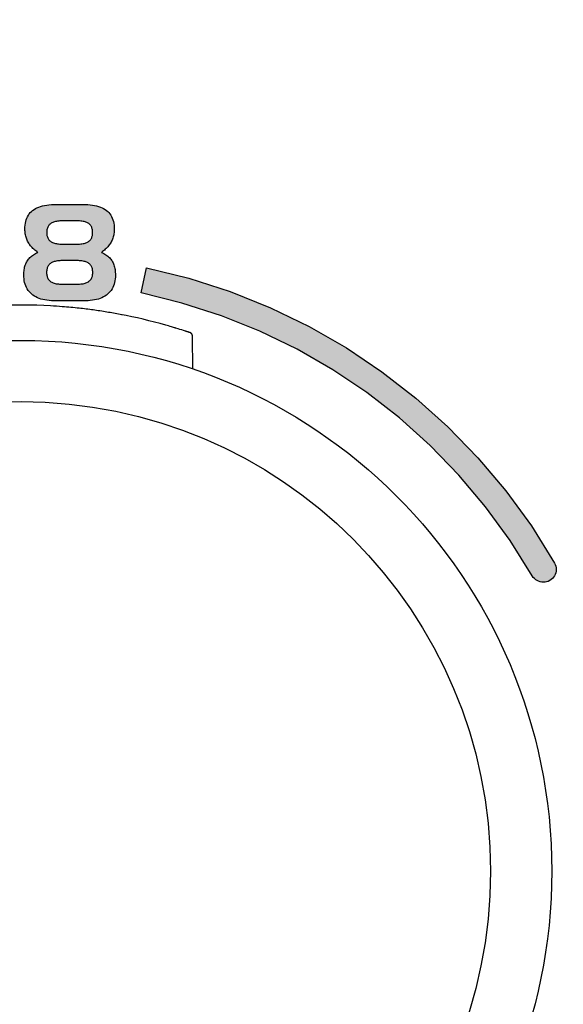
# Model space of a CAD drawing. Units: millimetres. Extents: x 6 to 204, y 5 to 291.
# Drawn here: x 134 to 142, y 120 to 135 of the extents above; entities that cross this region are included whole.
import ezdxf
from ezdxf.enums import TextEntityAlignment as Align

# ---------------------------------------------------------------- set-up
doc = ezdxf.new("R2010")
doc.units = ezdxf.units.MM
doc.layers.add('Default', color=7, linetype='Continuous')
doc.layers.add('Layer3', color=7, linetype='Continuous')
doc.styles.add('SEACAD_Arial', font='arial.ttf')
doc.dimstyles.new('TPI_1_3', dxfattribs={"dimtxt": 6, "dimasz": 6, "dimexe": 3, "dimexo": 0, "dimgap": 1.5, "dimtad": 0, "dimtih": 1, "dimtoh": 1, "dimdec": 0, "dimlfac": 3, "dimtxsty": 'SEACAD_Arial', "dimblk1": '_SE_FILLED', "dimblk2": '_SE_FILLED', "dimsah": 1, "dimcen": 3, "dimadec": 0, "dimazin": 0, "dimtfac": 0.7, "dimtdec": 3, "dimtofl": 0, "dimtmove": 0, "dimatfit": 3, "dimfxl": 1, "dimarcsym": 0})

# ---------------------------------------------------------------- blocks, each defined once
blk = doc.blocks.new('DMBLK224')
at = {"layer": 'Layer3', "linetype": 'Continuous'}
for points in [[(110.952, 55.711), (110.952, 57.711), (104.952, 56.711)], [(157.619, 55.711), (163.619, 56.711), (157.619, 57.711)]]:
    blk.add_hatch(color=7, dxfattribs=at).paths.add_polyline_path(points)
at = {"layer": 'Layer3', "color": 7, "linetype": 'Continuous'}
for p, q in [((104.952, 92.752), (104.952, 53.711)), ((163.619, 79.874), (163.619, 53.711)), ((104.952, 56.711), (125.142, 56.711)), ((143.429, 56.711), (163.619, 56.711))]:
    blk.add_line(p, q, dxfattribs=at)
at = {"layer": 'Layer3', "color": 7, "linetype": 'Continuous', "style": 'SEACAD_Arial'}
blk.add_text('176', height=6, dxfattribs=at).set_placement((127.242, 59.711), align=Align.TOP_LEFT)
blk = doc.blocks.new('_SE_FILLED')
at = {"color": 0}
blk.add_line((0, 0), (-1, 0), dxfattribs=at)
blk.add_solid([(0, 0), (-1, -0.1665), (-1, 0.1665), (0, 0)], dxfattribs=at)

msp = doc.modelspace()

# ---------------------------------------------------------------- hatches: boundary and pattern name
at = {"layer": 'Default', "linetype": 'Continuous'}
h = msp.add_hatch(color=7, dxfattribs=at)
h.paths.add_polyline_path([(134.4, 131.226), (134.409, 131.212), (134.419, 131.198), (134.429, 131.185), (134.44, 131.171), (134.452, 131.158), (134.464, 131.146), (134.477, 131.133), (134.491, 131.121), (134.506, 131.109), (134.521, 131.097), (134.537, 131.086), (134.519, 131.077), (134.503, 131.069), (134.487, 131.06), (134.472, 131.05), (134.457, 131.04), (134.444, 131.03), (134.431, 131.019), (134.419, 131.007), (134.408, 130.995), (134.397, 130.983), (134.387, 130.969), (134.378, 130.956), (134.37, 130.942), (134.362, 130.927), (134.356, 130.911), (134.349, 130.895), (134.344, 130.879), (134.339, 130.862), (134.335, 130.844), (134.332, 130.825), (134.33, 130.806), (134.328, 130.787), (134.327, 130.767), (134.326, 130.746), (134.327, 130.715), (134.33, 130.686), (134.334, 130.658), (134.339, 130.631), (134.347, 130.605), (134.356, 130.581), (134.366, 130.557), (134.378, 130.535), (134.392, 130.514), (134.408, 130.495), (134.425, 130.476), (134.443, 130.459), (134.463, 130.443), (134.485, 130.428), (134.508, 130.414), (134.532, 130.403), (134.558, 130.392), (134.585, 130.383), (134.614, 130.375), (134.644, 130.369), (134.675, 130.364), (134.708, 130.361), (134.742, 130.358), (134.778, 130.358), (134.818, 130.358), (134.858, 130.358), (134.898, 130.358), (134.938, 130.358), (134.978, 130.358), (135.018, 130.358), (135.058, 130.358), (135.098, 130.358), (135.138, 130.358), (135.178, 130.358), (135.218, 130.358), (135.258, 130.358), (135.294, 130.358), (135.328, 130.361), (135.36, 130.364), (135.391, 130.369), (135.421, 130.375), (135.45, 130.383), (135.477, 130.392), (135.502, 130.403), (135.527, 130.414), (135.55, 130.428), (135.571, 130.443), (135.591, 130.459), (135.61, 130.476), (135.627, 130.494), (135.642, 130.514), (135.656, 130.535), (135.668, 130.557), (135.679, 130.58), (135.687, 130.605), (135.695, 130.63), (135.7, 130.657), (135.704, 130.685), (135.707, 130.714), (135.708, 130.744), (135.707, 130.765), (135.706, 130.786), (135.704, 130.806), (135.702, 130.826), (135.699, 130.844), (135.695, 130.862), (135.69, 130.88), (135.685, 130.896), (135.679, 130.912), (135.672, 130.928), (135.665, 130.943), (135.657, 130.957), (135.648, 130.97), (135.638, 130.983), (135.628, 130.996), (135.616, 131.008), (135.604, 131.019), (135.591, 131.03), (135.578, 131.041), (135.563, 131.051), (135.548, 131.06), (135.532, 131.069), (135.515, 131.077), (135.497, 131.086), (135.513, 131.097), (135.528, 131.109), (135.542, 131.12), (135.555, 131.133), (135.568, 131.145), (135.581, 131.158), (135.592, 131.171), (135.603, 131.185), (135.614, 131.198), (135.623, 131.212), (135.633, 131.226), (135.641, 131.241), (135.649, 131.256), (135.656, 131.271), (135.662, 131.286), (135.668, 131.302), (135.673, 131.318), (135.678, 131.334), (135.681, 131.351), (135.684, 131.368), (135.687, 131.385), (135.688, 131.402), (135.69, 131.42), (135.69, 131.438), (135.689, 131.469), (135.687, 131.498), (135.683, 131.526), (135.677, 131.553), (135.669, 131.578), (135.66, 131.602), (135.65, 131.625), (135.638, 131.646), (135.624, 131.666), (135.608, 131.685), (135.591, 131.702), (135.572, 131.718), (135.552, 131.733), (135.53, 131.746), (135.506, 131.758), (135.48, 131.769), (135.453, 131.778), (135.424, 131.786), (135.393, 131.793), (135.36, 131.799), (135.326, 131.804), (135.29, 131.807), (135.252, 131.809), (135.212, 131.809), (135.179, 131.809), (135.147, 131.809), (135.114, 131.809), (135.081, 131.809), (135.049, 131.809), (135.016, 131.809), (134.983, 131.809), (134.951, 131.809), (134.918, 131.809), (134.885, 131.809), (134.853, 131.809), (134.82, 131.809), (134.78, 131.809), (134.742, 131.807), (134.706, 131.804), (134.671, 131.799), (134.638, 131.793), (134.607, 131.786), (134.578, 131.778), (134.551, 131.769), (134.525, 131.758), (134.502, 131.746), (134.48, 131.733), (134.459, 131.718), (134.441, 131.702), (134.424, 131.685), (134.409, 131.666), (134.395, 131.646), (134.383, 131.624), (134.372, 131.601), (134.363, 131.577), (134.356, 131.551), (134.351, 131.524), (134.347, 131.495), (134.344, 131.465), (134.343, 131.434), (134.344, 131.416), (134.345, 131.399), (134.346, 131.382), (134.349, 131.365), (134.352, 131.349), (134.355, 131.332), (134.36, 131.316), (134.365, 131.301), (134.37, 131.285), (134.377, 131.27), (134.384, 131.255), (134.392, 131.241)])
h.paths.add_polyline_path([(134.686, 131.307), (134.691, 131.296), (134.697, 131.286), (134.704, 131.277), (134.711, 131.268), (134.72, 131.26), (134.729, 131.253), (134.739, 131.246), (134.75, 131.24), (134.761, 131.234), (134.774, 131.23), (134.788, 131.225), (134.802, 131.221), (134.818, 131.218), (134.834, 131.216), (134.851, 131.214), (134.87, 131.212), (134.889, 131.211), (134.909, 131.211), (134.927, 131.211), (134.946, 131.211), (134.964, 131.211), (134.982, 131.211), (135.001, 131.211), (135.019, 131.211), (135.037, 131.211), (135.056, 131.211), (135.074, 131.211), (135.092, 131.211), (135.111, 131.211), (135.129, 131.211), (135.149, 131.211), (135.168, 131.212), (135.186, 131.214), (135.203, 131.216), (135.22, 131.218), (135.235, 131.221), (135.249, 131.225), (135.263, 131.23), (135.276, 131.234), (135.287, 131.24), (135.298, 131.246), (135.308, 131.253), (135.317, 131.26), (135.325, 131.268), (135.332, 131.277), (135.339, 131.286), (135.345, 131.296), (135.35, 131.307), (135.354, 131.318), (135.358, 131.33), (135.361, 131.343), (135.362, 131.356), (135.364, 131.37), (135.364, 131.385), (135.364, 131.4), (135.362, 131.414), (135.361, 131.428), (135.358, 131.44), (135.354, 131.453), (135.35, 131.464), (135.345, 131.475), (135.339, 131.485), (135.332, 131.495), (135.325, 131.503), (135.317, 131.512), (135.308, 131.519), (135.298, 131.526), (135.287, 131.532), (135.276, 131.537), (135.263, 131.542), (135.249, 131.547), (135.235, 131.551), (135.22, 131.554), (135.203, 131.557), (135.186, 131.559), (135.168, 131.56), (135.149, 131.561), (135.129, 131.561), (135.111, 131.561), (135.092, 131.561), (135.074, 131.561), (135.056, 131.561), (135.037, 131.561), (135.019, 131.561), (135.001, 131.561), (134.982, 131.561), (134.964, 131.561), (134.946, 131.561), (134.927, 131.561), (134.909, 131.561), (134.889, 131.561), (134.87, 131.56), (134.852, 131.559), (134.835, 131.556), (134.818, 131.554), (134.803, 131.551), (134.788, 131.547), (134.775, 131.542), (134.762, 131.537), (134.75, 131.531), (134.739, 131.525), (134.729, 131.518), (134.72, 131.511), (134.712, 131.503), (134.704, 131.494), (134.697, 131.485), (134.691, 131.474), (134.686, 131.464), (134.682, 131.452), (134.678, 131.44), (134.675, 131.427), (134.673, 131.414), (134.672, 131.4), (134.672, 131.385), (134.672, 131.37), (134.673, 131.356), (134.675, 131.343), (134.678, 131.33), (134.682, 131.318)])
h.paths.add_polyline_path([(134.71, 130.903), (134.702, 130.895), (134.695, 130.885), (134.69, 130.875), (134.684, 130.864), (134.68, 130.852), (134.676, 130.84), (134.674, 130.827), (134.672, 130.814), (134.67, 130.799), (134.67, 130.784), (134.67, 130.769), (134.671, 130.755), (134.673, 130.742), (134.676, 130.729), (134.68, 130.716), (134.684, 130.705), (134.689, 130.694), (134.695, 130.684), (134.702, 130.674), (134.709, 130.665), (134.717, 130.657), (134.726, 130.65), (134.736, 130.643), (134.747, 130.637), (134.759, 130.631), (134.771, 130.626), (134.785, 130.621), (134.799, 130.618), (134.815, 130.614), (134.831, 130.612), (134.848, 130.61), (134.866, 130.608), (134.885, 130.607), (134.905, 130.607), (134.924, 130.607), (134.943, 130.607), (134.961, 130.607), (134.98, 130.607), (134.999, 130.607), (135.017, 130.607), (135.036, 130.607), (135.055, 130.607), (135.073, 130.607), (135.092, 130.607), (135.111, 130.607), (135.129, 130.607), (135.149, 130.607), (135.168, 130.608), (135.186, 130.61), (135.204, 130.612), (135.22, 130.614), (135.235, 130.618), (135.25, 130.621), (135.263, 130.626), (135.276, 130.631), (135.288, 130.637), (135.299, 130.643), (135.309, 130.65), (135.318, 130.657), (135.326, 130.665), (135.334, 130.674), (135.341, 130.684), (135.347, 130.694), (135.352, 130.705), (135.356, 130.716), (135.36, 130.729), (135.362, 130.742), (135.364, 130.755), (135.366, 130.769), (135.366, 130.784), (135.366, 130.799), (135.364, 130.813), (135.362, 130.827), (135.36, 130.84), (135.356, 130.852), (135.351, 130.863), (135.346, 130.874), (135.34, 130.884), (135.333, 130.894), (135.326, 130.903), (135.317, 130.911), (135.308, 130.919), (135.298, 130.926), (135.287, 130.932), (135.275, 130.938), (135.263, 130.943), (135.249, 130.947), (135.235, 130.951), (135.219, 130.955), (135.203, 130.957), (135.186, 130.959), (135.168, 130.961), (135.149, 130.962), (135.129, 130.962), (135.111, 130.962), (135.092, 130.962), (135.073, 130.962), (135.055, 130.962), (135.036, 130.962), (135.017, 130.962), (134.999, 130.962), (134.98, 130.962), (134.961, 130.962), (134.943, 130.962), (134.924, 130.962), (134.905, 130.962), (134.885, 130.962), (134.867, 130.961), (134.849, 130.959), (134.832, 130.957), (134.816, 130.955), (134.8, 130.951), (134.786, 130.947), (134.772, 130.943), (134.76, 130.938), (134.748, 130.932), (134.737, 130.926), (134.727, 130.919), (134.718, 130.912)])
msp.add_hatch(color=7, dxfattribs=at).paths.add_polyline_path([(136.708, 130.323), (137.306, 130.131), (137.885, 129.899), (138.445, 129.627), (138.984, 129.318), (139.499, 128.972), (139.989, 128.591), (140.451, 128.177), (140.885, 127.73), (141.287, 127.253), (141.657, 126.745), (141.992, 126.21), (142.007, 126.188), (142.024, 126.169), (142.043, 126.152), (142.064, 126.138), (142.086, 126.128), (142.11, 126.12), (142.134, 126.115), (142.159, 126.113), (142.184, 126.114), (142.208, 126.119), (142.233, 126.127), (142.256, 126.139), (142.278, 126.154), (142.298, 126.171), (142.314, 126.19), (142.328, 126.211), (142.339, 126.233), (142.347, 126.256), (142.351, 126.281), (142.353, 126.305), (142.352, 126.33), (142.347, 126.355), (142.339, 126.38), (142.327, 126.403), (141.978, 126.962), (141.592, 127.491), (141.172, 127.99), (140.72, 128.456), (140.237, 128.888), (139.726, 129.285), (139.189, 129.646), (138.627, 129.969), (138.043, 130.252), (137.438, 130.495), (136.815, 130.695), (136.175, 130.852), (136.094, 130.474)])

# ---------------------------------------------------------------- linework, layer by layer
at = {"color": 7, "linetype": 'Continuous'}
for p, q in [((134.607, 131.786), (134.638, 131.793)), ((134.638, 131.793), (134.671, 131.799)), ((134.671, 131.799), (134.706, 131.804)), ((134.706, 131.804), (134.742, 131.807)), ((134.742, 131.807), (134.78, 131.809)), ((134.78, 131.809), (134.82, 131.809)), ((134.82, 131.809), (134.853, 131.809)), ((134.853, 131.809), (134.885, 131.809)), ((134.885, 131.809), (134.918, 131.809)), ((134.918, 131.809), (134.951, 131.809)), ((134.951, 131.809), (134.983, 131.809)), ((134.983, 131.809), (135.016, 131.809)), ((135.016, 131.809), (135.049, 131.809)), ((135.049, 131.809), (135.081, 131.809)), ((135.081, 131.809), (135.114, 131.809)), ((135.114, 131.809), (135.147, 131.809)), ((135.147, 131.809), (135.179, 131.809)), ((135.179, 131.809), (135.212, 131.809)), ((135.212, 131.809), (135.252, 131.809)), ((135.252, 131.809), (135.29, 131.807)), ((135.29, 131.807), (135.326, 131.804)), ((135.326, 131.804), (135.36, 131.799)), ((135.36, 131.799), (135.393, 131.793)), ((135.393, 131.793), (135.424, 131.786)), ((134.383, 131.624), (134.395, 131.646)), ((134.395, 131.646), (134.409, 131.666)), ((134.409, 131.666), (134.424, 131.685)), ((134.424, 131.685), (134.441, 131.702)), ((134.441, 131.702), (134.459, 131.718)), ((134.459, 131.718), (134.48, 131.733)), ((134.48, 131.733), (134.502, 131.746)), ((134.502, 131.746), (134.525, 131.758)), ((134.525, 131.758), (134.551, 131.769)), ((134.551, 131.769), (134.578, 131.778)), ((134.578, 131.778), (134.607, 131.786)), ((135.424, 131.786), (135.453, 131.778)), ((135.453, 131.778), (135.48, 131.769)), ((135.48, 131.769), (135.506, 131.758)), ((135.506, 131.758), (135.53, 131.746)), ((135.53, 131.746), (135.552, 131.733)), ((135.552, 131.733), (135.572, 131.718)), ((135.572, 131.718), (135.591, 131.702)), ((135.591, 131.702), (135.608, 131.685)), ((135.608, 131.685), (135.624, 131.666)), ((135.624, 131.666), (135.638, 131.646)), ((135.638, 131.646), (135.65, 131.625)), ((135.638, 131.646), (135.65, 131.625)), ((134.344, 131.465), (134.347, 131.495)), ((134.347, 131.495), (134.351, 131.524)), ((134.351, 131.524), (134.356, 131.551)), ((134.356, 131.551), (134.363, 131.577)), ((134.363, 131.577), (134.372, 131.601)), ((134.372, 131.601), (134.383, 131.624)), ((134.704, 131.494), (134.697, 131.485)), ((134.712, 131.503), (134.704, 131.494)), ((134.72, 131.511), (134.712, 131.503)), ((134.729, 131.518), (134.72, 131.511)), ((134.739, 131.525), (134.729, 131.518)), ((134.75, 131.531), (134.739, 131.525)), ((134.762, 131.537), (134.75, 131.531)), ((134.775, 131.542), (134.762, 131.537)), ((134.788, 131.547), (134.775, 131.542)), ((134.803, 131.551), (134.788, 131.547)), ((134.818, 131.554), (134.803, 131.551)), ((134.835, 131.556), (134.818, 131.554)), ((134.852, 131.559), (134.835, 131.556)), ((134.87, 131.56), (134.852, 131.559)), ((134.889, 131.561), (134.87, 131.56)), ((134.909, 131.561), (134.889, 131.561)), ((134.927, 131.561), (134.909, 131.561)), ((134.946, 131.561), (134.927, 131.561)), ((134.964, 131.561), (134.946, 131.561)), ((134.982, 131.561), (134.964, 131.561)), ((135.001, 131.561), (134.982, 131.561)), ((135.019, 131.561), (135.001, 131.561)), ((135.037, 131.561), (135.019, 131.561)), ((135.056, 131.561), (135.037, 131.561)), ((135.074, 131.561), (135.056, 131.561)), ((135.092, 131.561), (135.074, 131.561)), ((135.111, 131.561), (135.092, 131.561)), ((135.129, 131.561), (135.111, 131.561)), ((135.149, 131.561), (135.129, 131.561)), ((135.168, 131.56), (135.149, 131.561)), ((135.186, 131.559), (135.168, 131.56)), ((135.203, 131.557), (135.186, 131.559)), ((135.22, 131.554), (135.203, 131.557)), ((135.235, 131.551), (135.22, 131.554)), ((135.249, 131.547), (135.235, 131.551)), ((135.263, 131.542), (135.249, 131.547)), ((135.276, 131.537), (135.263, 131.542)), ((135.287, 131.532), (135.276, 131.537)), ((135.298, 131.526), (135.287, 131.532)), ((135.308, 131.519), (135.298, 131.526)), ((135.317, 131.512), (135.308, 131.519)), ((135.325, 131.503), (135.317, 131.512)), ((135.332, 131.495), (135.325, 131.503)), ((135.339, 131.485), (135.332, 131.495)), ((135.65, 131.625), (135.66, 131.602)), ((135.66, 131.602), (135.669, 131.578)), ((135.669, 131.578), (135.677, 131.553)), ((135.677, 131.553), (135.683, 131.526)), ((135.683, 131.526), (135.687, 131.498)), ((135.687, 131.498), (135.689, 131.469)), ((134.343, 131.434), (134.344, 131.465)), ((134.344, 131.416), (134.343, 131.434)), ((134.345, 131.399), (134.344, 131.416)), ((134.346, 131.382), (134.345, 131.399)), ((134.349, 131.365), (134.346, 131.382)), ((134.352, 131.349), (134.349, 131.365)), ((134.355, 131.332), (134.352, 131.349)), ((134.673, 131.414), (134.672, 131.4)), ((134.672, 131.4), (134.672, 131.385)), ((134.672, 131.385), (134.672, 131.37)), ((134.672, 131.37), (134.673, 131.356)), ((134.675, 131.427), (134.673, 131.414)), ((134.673, 131.356), (134.675, 131.343)), ((134.678, 131.44), (134.675, 131.427)), ((134.675, 131.343), (134.678, 131.33)), ((134.682, 131.452), (134.678, 131.44)), ((134.686, 131.464), (134.682, 131.452)), ((134.691, 131.474), (134.686, 131.464)), ((134.697, 131.485), (134.691, 131.474)), ((135.345, 131.475), (135.339, 131.485)), ((135.35, 131.464), (135.345, 131.475)), ((135.354, 131.453), (135.35, 131.464)), ((135.358, 131.44), (135.354, 131.453)), ((135.361, 131.428), (135.358, 131.44)), ((135.358, 131.33), (135.361, 131.343)), ((135.362, 131.414), (135.361, 131.428)), ((135.361, 131.343), (135.362, 131.356)), ((135.364, 131.4), (135.362, 131.414)), ((135.362, 131.356), (135.364, 131.37)), ((135.364, 131.385), (135.364, 131.4)), ((135.364, 131.37), (135.364, 131.385)), ((135.681, 131.351), (135.678, 131.334)), ((135.684, 131.368), (135.681, 131.351)), ((135.687, 131.385), (135.684, 131.368)), ((135.688, 131.402), (135.687, 131.385)), ((135.69, 131.42), (135.688, 131.402)), ((135.689, 131.469), (135.69, 131.438)), ((135.69, 131.438), (135.69, 131.42)), ((134.36, 131.316), (134.355, 131.332)), ((134.365, 131.301), (134.36, 131.316)), ((134.37, 131.285), (134.365, 131.301)), ((134.377, 131.27), (134.37, 131.285)), ((134.384, 131.255), (134.377, 131.27)), ((134.392, 131.241), (134.384, 131.255)), ((134.4, 131.226), (134.392, 131.241)), ((134.409, 131.212), (134.4, 131.226)), ((134.419, 131.198), (134.409, 131.212)), ((134.429, 131.185), (134.419, 131.198)), ((134.678, 131.33), (134.682, 131.318)), ((134.682, 131.318), (134.686, 131.307)), ((134.686, 131.307), (134.691, 131.296)), ((134.691, 131.296), (134.697, 131.286)), ((134.697, 131.286), (134.704, 131.277)), ((134.704, 131.277), (134.711, 131.268)), ((134.711, 131.268), (134.72, 131.26)), ((134.72, 131.26), (134.729, 131.253)), ((134.729, 131.253), (134.739, 131.246)), ((134.739, 131.246), (134.75, 131.24)), ((134.75, 131.24), (134.761, 131.234)), ((134.761, 131.234), (134.774, 131.23)), ((134.774, 131.23), (134.788, 131.225)), ((134.788, 131.225), (134.802, 131.221)), ((134.802, 131.221), (134.818, 131.218)), ((134.818, 131.218), (134.834, 131.216)), ((134.834, 131.216), (134.851, 131.214)), ((134.851, 131.214), (134.87, 131.212)), ((134.87, 131.212), (134.889, 131.211)), ((134.889, 131.211), (134.909, 131.211)), ((134.909, 131.211), (134.927, 131.211)), ((134.927, 131.211), (134.946, 131.211)), ((134.946, 131.211), (134.964, 131.211)), ((134.964, 131.211), (134.982, 131.211)), ((134.982, 131.211), (135.001, 131.211)), ((135.001, 131.211), (135.019, 131.211)), ((135.019, 131.211), (135.037, 131.211)), ((135.037, 131.211), (135.056, 131.211)), ((135.056, 131.211), (135.074, 131.211)), ((135.074, 131.211), (135.092, 131.211)), ((135.092, 131.211), (135.111, 131.211)), ((135.111, 131.211), (135.129, 131.211)), ((135.129, 131.211), (135.149, 131.211)), ((135.149, 131.211), (135.168, 131.212)), ((135.168, 131.212), (135.186, 131.214)), ((135.186, 131.214), (135.203, 131.216)), ((135.203, 131.216), (135.22, 131.218)), ((135.22, 131.218), (135.235, 131.221)), ((135.235, 131.221), (135.249, 131.225)), ((135.249, 131.225), (135.263, 131.23)), ((135.263, 131.23), (135.276, 131.234)), ((135.276, 131.234), (135.287, 131.24)), ((135.287, 131.24), (135.298, 131.246)), ((135.298, 131.246), (135.308, 131.253)), ((135.308, 131.253), (135.317, 131.26)), ((135.317, 131.26), (135.325, 131.268)), ((135.325, 131.268), (135.332, 131.277)), ((135.332, 131.277), (135.339, 131.286)), ((135.339, 131.286), (135.345, 131.296)), ((135.345, 131.296), (135.35, 131.307)), ((135.35, 131.307), (135.354, 131.318)), ((135.354, 131.318), (135.358, 131.33)), ((135.614, 131.198), (135.603, 131.185)), ((135.623, 131.212), (135.614, 131.198)), ((135.633, 131.226), (135.623, 131.212)), ((135.641, 131.241), (135.633, 131.226)), ((135.649, 131.256), (135.641, 131.241)), ((135.656, 131.271), (135.649, 131.256)), ((135.662, 131.286), (135.656, 131.271)), ((135.668, 131.302), (135.662, 131.286)), ((135.673, 131.318), (135.668, 131.302)), ((135.678, 131.334), (135.673, 131.318)), ((134.44, 131.171), (134.429, 131.185)), ((134.452, 131.158), (134.44, 131.171)), ((134.464, 131.146), (134.452, 131.158)), ((134.457, 131.04), (134.472, 131.05)), ((134.477, 131.133), (134.464, 131.146)), ((134.472, 131.05), (134.487, 131.06)), ((134.491, 131.121), (134.477, 131.133)), ((134.487, 131.06), (134.503, 131.069)), ((134.506, 131.109), (134.491, 131.121)), ((134.503, 131.069), (134.519, 131.077)), ((134.521, 131.097), (134.506, 131.109)), ((134.519, 131.077), (134.537, 131.086)), ((134.537, 131.086), (134.521, 131.097)), ((135.513, 131.097), (135.497, 131.086)), ((135.497, 131.086), (135.515, 131.077)), ((135.528, 131.109), (135.513, 131.097)), ((135.515, 131.077), (135.532, 131.069)), ((135.542, 131.12), (135.528, 131.109)), ((135.532, 131.069), (135.548, 131.06)), ((135.555, 131.133), (135.542, 131.12)), ((135.548, 131.06), (135.563, 131.051)), ((135.568, 131.145), (135.555, 131.133)), ((135.563, 131.051), (135.578, 131.041)), ((135.581, 131.158), (135.568, 131.145)), ((135.592, 131.171), (135.581, 131.158)), ((135.603, 131.185), (135.592, 131.171)), ((134.349, 130.895), (134.356, 130.911)), ((134.356, 130.911), (134.362, 130.927)), ((134.362, 130.927), (134.37, 130.942)), ((134.37, 130.942), (134.378, 130.956)), ((134.378, 130.956), (134.387, 130.969)), ((134.387, 130.969), (134.397, 130.983)), ((134.397, 130.983), (134.408, 130.995)), ((134.408, 130.995), (134.419, 131.007)), ((134.419, 131.007), (134.431, 131.019)), ((134.431, 131.019), (134.444, 131.03)), ((134.444, 131.03), (134.457, 131.04)), ((134.71, 130.903), (134.702, 130.895)), ((134.718, 130.912), (134.71, 130.903)), ((134.727, 130.919), (134.718, 130.912)), ((134.737, 130.926), (134.727, 130.919)), ((134.748, 130.932), (134.737, 130.926)), ((134.76, 130.938), (134.748, 130.932)), ((134.772, 130.943), (134.76, 130.938)), ((134.786, 130.947), (134.772, 130.943)), ((134.8, 130.951), (134.786, 130.947)), ((134.816, 130.955), (134.8, 130.951)), ((134.832, 130.957), (134.816, 130.955)), ((134.849, 130.959), (134.832, 130.957)), ((134.867, 130.961), (134.849, 130.959)), ((134.885, 130.962), (134.867, 130.961)), ((134.905, 130.962), (134.885, 130.962)), ((134.924, 130.962), (134.905, 130.962)), ((134.943, 130.962), (134.924, 130.962)), ((134.961, 130.962), (134.943, 130.962)), ((134.98, 130.962), (134.961, 130.962)), ((134.999, 130.962), (134.98, 130.962)), ((135.017, 130.962), (134.999, 130.962)), ((135.036, 130.962), (135.017, 130.962)), ((135.055, 130.962), (135.036, 130.962)), ((135.073, 130.962), (135.055, 130.962)), ((135.092, 130.962), (135.073, 130.962)), ((135.111, 130.962), (135.092, 130.962)), ((135.129, 130.962), (135.111, 130.962)), ((135.149, 130.962), (135.129, 130.962)), ((135.168, 130.961), (135.149, 130.962)), ((135.186, 130.959), (135.168, 130.961)), ((135.203, 130.957), (135.186, 130.959)), ((135.219, 130.955), (135.203, 130.957)), ((135.235, 130.951), (135.219, 130.955)), ((135.249, 130.947), (135.235, 130.951)), ((135.263, 130.943), (135.249, 130.947)), ((135.275, 130.938), (135.263, 130.943)), ((135.287, 130.932), (135.275, 130.938)), ((135.298, 130.926), (135.287, 130.932)), ((135.308, 130.919), (135.298, 130.926)), ((135.317, 130.911), (135.308, 130.919)), ((135.326, 130.903), (135.317, 130.911)), ((135.333, 130.894), (135.326, 130.903)), ((135.578, 131.041), (135.591, 131.03)), ((135.591, 131.03), (135.604, 131.019)), ((135.604, 131.019), (135.616, 131.008)), ((135.616, 131.008), (135.628, 130.996)), ((135.628, 130.996), (135.638, 130.983)), ((135.638, 130.983), (135.648, 130.97)), ((135.648, 130.97), (135.657, 130.957)), ((135.657, 130.957), (135.665, 130.943)), ((135.665, 130.943), (135.672, 130.928)), ((135.672, 130.928), (135.679, 130.912)), ((135.679, 130.912), (135.685, 130.896)), ((135.685, 130.896), (135.69, 130.88)), ((134.326, 130.746), (134.327, 130.767)), ((134.327, 130.767), (134.328, 130.787)), ((134.328, 130.787), (134.33, 130.806)), ((134.33, 130.806), (134.332, 130.825)), ((134.332, 130.825), (134.335, 130.844)), ((134.335, 130.844), (134.339, 130.862)), ((134.339, 130.862), (134.344, 130.879)), ((134.344, 130.879), (134.349, 130.895)), ((134.672, 130.814), (134.67, 130.799)), ((134.67, 130.799), (134.67, 130.784)), ((134.67, 130.784), (134.67, 130.769)), ((134.67, 130.769), (134.671, 130.755)), ((134.671, 130.755), (134.673, 130.742)), ((134.674, 130.827), (134.672, 130.814)), ((134.676, 130.84), (134.674, 130.827)), ((134.68, 130.852), (134.676, 130.84)), ((134.684, 130.864), (134.68, 130.852)), ((134.69, 130.875), (134.684, 130.864)), ((134.695, 130.885), (134.69, 130.875)), ((134.702, 130.895), (134.695, 130.885)), ((135.34, 130.884), (135.333, 130.894)), ((135.346, 130.874), (135.34, 130.884)), ((135.351, 130.863), (135.346, 130.874)), ((135.356, 130.852), (135.351, 130.863)), ((135.36, 130.84), (135.356, 130.852)), ((135.362, 130.827), (135.36, 130.84)), ((135.364, 130.813), (135.362, 130.827)), ((135.362, 130.742), (135.364, 130.755)), ((135.366, 130.799), (135.364, 130.813)), ((135.364, 130.755), (135.366, 130.769)), ((135.366, 130.784), (135.366, 130.799)), ((135.366, 130.769), (135.366, 130.784)), ((135.69, 130.88), (135.695, 130.862)), ((135.695, 130.862), (135.699, 130.844)), ((135.699, 130.844), (135.702, 130.826)), ((135.702, 130.826), (135.704, 130.806)), ((135.704, 130.806), (135.706, 130.786)), ((135.706, 130.786), (135.707, 130.765)), ((135.707, 130.765), (135.708, 130.744)), ((136.094, 130.474), (136.175, 130.852)), ((136.175, 130.852), (136.815, 130.695)), ((134.327, 130.715), (134.326, 130.746)), ((134.33, 130.686), (134.327, 130.715)), ((134.334, 130.658), (134.33, 130.686)), ((134.339, 130.631), (134.334, 130.658)), ((134.347, 130.605), (134.339, 130.631)), ((134.356, 130.581), (134.347, 130.605)), ((134.673, 130.742), (134.676, 130.729)), ((134.676, 130.729), (134.68, 130.716)), ((134.68, 130.716), (134.684, 130.705)), ((134.684, 130.705), (134.689, 130.694)), ((134.689, 130.694), (134.695, 130.684)), ((134.695, 130.684), (134.702, 130.674)), ((134.702, 130.674), (134.709, 130.665)), ((134.709, 130.665), (134.717, 130.657)), ((134.717, 130.657), (134.726, 130.65)), ((134.726, 130.65), (134.736, 130.643)), ((134.736, 130.643), (134.747, 130.637)), ((134.747, 130.637), (134.759, 130.631)), ((134.759, 130.631), (134.771, 130.626)), ((134.771, 130.626), (134.785, 130.621)), ((134.785, 130.621), (134.799, 130.618)), ((134.799, 130.618), (134.815, 130.614)), ((134.815, 130.614), (134.831, 130.612)), ((134.831, 130.612), (134.848, 130.61)), ((134.848, 130.61), (134.866, 130.608)), ((134.866, 130.608), (134.885, 130.607)), ((134.885, 130.607), (134.905, 130.607)), ((134.905, 130.607), (134.924, 130.607)), ((134.924, 130.607), (134.943, 130.607)), ((134.943, 130.607), (134.961, 130.607)), ((134.961, 130.607), (134.98, 130.607)), ((134.98, 130.607), (134.999, 130.607)), ((134.999, 130.607), (135.017, 130.607)), ((135.017, 130.607), (135.036, 130.607)), ((135.036, 130.607), (135.055, 130.607)), ((135.055, 130.607), (135.073, 130.607)), ((135.073, 130.607), (135.092, 130.607)), ((135.092, 130.607), (135.111, 130.607)), ((135.111, 130.607), (135.129, 130.607)), ((135.129, 130.607), (135.149, 130.607)), ((135.149, 130.607), (135.168, 130.608)), ((135.168, 130.608), (135.186, 130.61)), ((135.186, 130.61), (135.204, 130.612)), ((135.204, 130.612), (135.22, 130.614)), ((135.22, 130.614), (135.235, 130.618)), ((135.235, 130.618), (135.25, 130.621)), ((135.25, 130.621), (135.263, 130.626)), ((135.263, 130.626), (135.276, 130.631)), ((135.276, 130.631), (135.288, 130.637)), ((135.288, 130.637), (135.299, 130.643)), ((135.299, 130.643), (135.309, 130.65)), ((135.309, 130.65), (135.318, 130.657)), ((135.318, 130.657), (135.326, 130.665)), ((135.326, 130.665), (135.334, 130.674)), ((135.334, 130.674), (135.341, 130.684)), ((135.341, 130.684), (135.347, 130.694)), ((135.347, 130.694), (135.352, 130.705)), ((135.352, 130.705), (135.356, 130.716)), ((135.356, 130.716), (135.36, 130.729)), ((135.36, 130.729), (135.362, 130.742)), ((135.687, 130.605), (135.679, 130.58)), ((135.695, 130.63), (135.687, 130.605)), ((135.7, 130.657), (135.695, 130.63)), ((135.704, 130.685), (135.7, 130.657)), ((135.707, 130.714), (135.704, 130.685)), ((135.708, 130.744), (135.707, 130.714)), ((136.815, 130.695), (137.438, 130.495)), ((134.366, 130.557), (134.356, 130.581)), ((134.378, 130.535), (134.366, 130.557)), ((134.392, 130.514), (134.378, 130.535)), ((134.408, 130.495), (134.392, 130.514)), ((134.425, 130.476), (134.408, 130.495)), ((134.443, 130.459), (134.425, 130.476)), ((134.463, 130.443), (134.443, 130.459)), ((135.591, 130.459), (135.571, 130.443)), ((135.61, 130.476), (135.591, 130.459)), ((135.627, 130.494), (135.61, 130.476)), ((135.642, 130.514), (135.627, 130.494)), ((135.656, 130.535), (135.642, 130.514)), ((135.668, 130.557), (135.656, 130.535)), ((135.679, 130.58), (135.668, 130.557)), ((136.708, 130.323), (136.094, 130.474)), ((137.438, 130.495), (138.043, 130.252)), ((134.485, 130.428), (134.463, 130.443)), ((134.508, 130.414), (134.485, 130.428)), ((134.532, 130.403), (134.508, 130.414)), ((134.558, 130.392), (134.532, 130.403)), ((134.585, 130.383), (134.558, 130.392)), ((134.614, 130.375), (134.585, 130.383)), ((134.644, 130.369), (134.614, 130.375)), ((134.675, 130.364), (134.644, 130.369)), ((134.708, 130.361), (134.675, 130.364)), ((134.742, 130.358), (134.708, 130.361)), ((134.778, 130.358), (134.742, 130.358)), ((134.818, 130.358), (134.778, 130.358)), ((134.858, 130.358), (134.818, 130.358)), ((134.898, 130.358), (134.858, 130.358)), ((134.938, 130.358), (134.898, 130.358)), ((134.978, 130.358), (134.938, 130.358)), ((135.018, 130.358), (134.978, 130.358)), ((135.058, 130.358), (135.018, 130.358)), ((135.098, 130.358), (135.058, 130.358)), ((135.138, 130.358), (135.098, 130.358)), ((135.178, 130.358), (135.138, 130.358)), ((135.218, 130.358), (135.178, 130.358)), ((135.258, 130.358), (135.218, 130.358)), ((135.294, 130.358), (135.258, 130.358)), ((135.328, 130.361), (135.294, 130.358)), ((135.36, 130.364), (135.328, 130.361)), ((135.391, 130.369), (135.36, 130.364)), ((135.421, 130.375), (135.391, 130.369)), ((135.45, 130.383), (135.421, 130.375)), ((135.477, 130.392), (135.45, 130.383)), ((135.502, 130.403), (135.477, 130.392)), ((135.527, 130.414), (135.502, 130.403)), ((135.55, 130.428), (135.527, 130.414)), ((135.571, 130.443), (135.55, 130.428)), ((137.306, 130.131), (136.708, 130.323)), ((138.043, 130.252), (138.627, 129.969)), ((137.885, 129.899), (137.306, 130.131)), ((138.445, 129.627), (137.885, 129.899)), ((138.627, 129.969), (139.189, 129.646)), ((138.984, 129.318), (138.445, 129.627)), ((139.189, 129.646), (139.726, 129.285)), ((139.499, 128.972), (138.984, 129.318)), ((139.726, 129.285), (140.237, 128.888)), ((139.989, 128.591), (139.499, 128.972)), ((140.237, 128.888), (140.72, 128.456)), ((140.451, 128.177), (139.989, 128.591)), ((140.72, 128.456), (141.172, 127.99)), ((140.885, 127.73), (140.451, 128.177)), ((141.172, 127.99), (141.592, 127.491)), ((141.287, 127.253), (140.885, 127.73)), ((141.592, 127.491), (141.978, 126.962)), ((141.657, 126.745), (141.287, 127.253)), ((141.978, 126.962), (142.327, 126.403)), ((141.992, 126.21), (141.657, 126.745)), ((142.327, 126.403), (142.339, 126.38)), ((142.339, 126.38), (142.347, 126.355)), ((142.347, 126.355), (142.352, 126.33)), ((142.353, 126.305), (142.351, 126.281)), ((142.352, 126.33), (142.353, 126.305)), ((142.007, 126.188), (141.992, 126.21)), ((142.024, 126.169), (142.007, 126.188)), ((142.043, 126.152), (142.024, 126.169)), ((142.064, 126.138), (142.043, 126.152)), ((142.278, 126.154), (142.256, 126.139)), ((142.298, 126.171), (142.278, 126.154)), ((142.314, 126.19), (142.298, 126.171)), ((142.328, 126.211), (142.314, 126.19)), ((142.339, 126.233), (142.328, 126.211)), ((142.347, 126.256), (142.339, 126.233)), ((142.351, 126.281), (142.347, 126.256)), ((142.086, 126.128), (142.064, 126.138)), ((142.11, 126.12), (142.086, 126.128)), ((142.134, 126.115), (142.11, 126.12)), ((142.159, 126.113), (142.134, 126.115)), ((142.184, 126.114), (142.159, 126.113)), ((142.208, 126.119), (142.184, 126.114)), ((142.233, 126.127), (142.208, 126.119)), ((142.256, 126.139), (142.233, 126.127))]:
    msp.add_line(p, q, dxfattribs=at)
at = {"layer": 'Default', "color": 7, "linetype": 'Continuous'}
for p, q in [((136.652, 129.934), (136.616, 129.945)), ((136.876, 129.327), (136.868, 129.82)), ((136.681, 129.392), (136.68, 129.392)), ((137.084, 129.253), (137.084, 129.253))]:
    msp.add_line(p, q, dxfattribs=at)
for radius in [8, 7.077]:
    msp.add_circle((134.285, 121.759), radius, dxfattribs=at)
for centre, radius, start, end in [((134.285, 122.292), 8, 86.8288, 92.6394), ((134.243, 121.655), 8.638, 85.5869, 86.7855), ((134.285, 122.292), 8, 83.7059, 85.5433), ((134.28, 122.255), 8.038, 82.1931, 83.71), ((134.285, 122.292), 8, 80.7038, 82.197), ((134.276, 122.243), 8.049, 79.221, 80.7013), ((134.285, 122.292), 8, 74.169, 79.2195), ((134.282, 122.275), 8.017, 79.0178, 79.1103), ((134.278, 122.266), 8.027, 73.545, 74.1692), ((134.285, 122.292), 8, 73.0657, 73.5544), ((134.292, 122.315), 7.976, 73.0379, 73.1658), ((134.285, 122.292), 8, 71.9546, 72.7982), ((134.285, 122.292), 8, 71.5086, 71.5951)]:
    msp.add_arc(centre, radius, start, end, dxfattribs=at)
for points, knots in [([(136.812, 129.883), (136.811, 129.883), (136.811, 129.883), (136.81, 129.883), (136.809, 129.884), (136.807, 129.884), (136.806, 129.885), (136.804, 129.885), (136.803, 129.886), (136.801, 129.886), (136.799, 129.887), (136.796, 129.888), (136.794, 129.889), (136.791, 129.89), (136.787, 129.891), (136.784, 129.892), (136.78, 129.893), (136.775, 129.895), (136.77, 129.896), (136.767, 129.897), (136.764, 129.898), (136.764, 129.898)], [0, 0, 0, 0, 0.035106, 0.073186, 0.114245, 0.158286, 0.205311, 0.244352, 0.28524, 0.328837, 0.375759, 0.426003, 0.482915, 0.543546, 0.607885, 0.675913, 0.747608, 0.822943, 0.897289, 0.974848, 1, 1, 1, 1]), ([(136.868, 129.82), (136.868, 129.823), (136.868, 129.827), (136.867, 129.835), (136.866, 129.842), (136.864, 129.847), (136.862, 129.852), (136.86, 129.855), (136.858, 129.859), (136.855, 129.862), (136.851, 129.865), (136.847, 129.869), (136.843, 129.871), (136.84, 129.873), (136.837, 129.874), (136.835, 129.874), (136.834, 129.875), (136.833, 129.875), (136.833, 129.875), (136.832, 129.876), (136.832, 129.876), (136.832, 129.876), (136.831, 129.876), (136.831, 129.876), (136.83, 129.876), (136.83, 129.877), (136.829, 129.877), (136.829, 129.877), (136.828, 129.877), (136.828, 129.877), (136.827, 129.878), (136.826, 129.878), (136.825, 129.878), (136.824, 129.878), (136.823, 129.879), (136.823, 129.879), (136.822, 129.879)], [0, 0, 0, 0, 0.045046, 0.086259, 0.12305, 0.154823, 0.181428, 0.203275, 0.224297, 0.245917, 0.275929, 0.307342, 0.337575, 0.351689, 0.365091, 0.377581, 0.384855, 0.389893, 0.392731, 0.393582, 0.394576, 0.400673, 0.410753, 0.425011, 0.443507, 0.466269, 0.49331, 0.524636, 0.560253, 0.606216, 0.657791, 0.714982, 0.777792, 0.846227, 0.920294, 1, 1, 1, 1])]:
    msp.add_open_spline(points, degree=3, knots=knots, dxfattribs=at)

# ---------------------------------------------------------------- dimensions: what is measured, and where the dimension line sits
at = {"layer": 'Layer3', "color": 7, "linetype": 'Continuous'}
dim = msp.add_linear_dim(base=(163.619, 56.711), p1=(104.952, 134.593), p2=(163.619, 92.215), text='\\A1;<>', dimstyle='TPI_1_3', dxfattribs=at)
dim.commit()
dim.dimension.update_dxf_attribs({"geometry": 'DMBLK224', "text_midpoint": (134.285, 56.711), "dimtype": 160})

doc.saveas('drawing.dxf')
